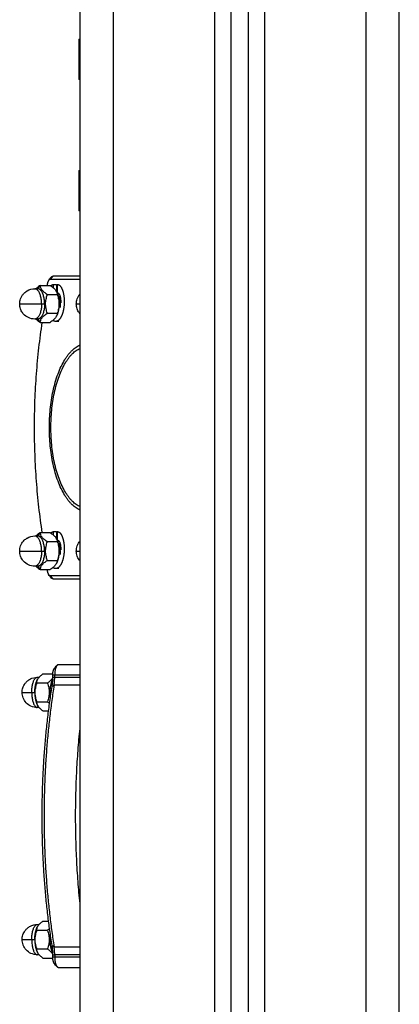
# Model space of a CAD drawing. Units: millimetres. Extents: x 114.25 to 120.26, y 1465.24 to 1473.86.
# Drawn here: x 115.47 to 115.58, y 1470.85 to 1471.14 of the extents above; entities that cross this region are included whole.
import ezdxf

# ---------------------------------------------------------------- set-up
doc = ezdxf.new("R2010")
doc.units = ezdxf.units.MM

# ---------------------------------------------------------------- blocks, each defined once
blk = doc.blocks.new('G019_OPSI2')
at = {"lineweight": -3}
for points, degree in [([(115.48678, 1471.39419), (115.48678, 1470.90119), (115.48678, 1470.40819)], 2), ([(115.49678, 1470.40819), (115.49678, 1470.90119), (115.49678, 1471.39419)], 2), ([(115.52678, 1471.38758), (115.52678, 1470.89789), (115.52678, 1470.40819)], 2), ([(115.53178, 1470.40819), (115.53178, 1470.89626), (115.53178, 1471.38433)], 2), ([(115.53678, 1471.38226), (115.53678, 1470.89522), (115.53678, 1470.40819)], 2), ([(115.54178, 1470.40819), (115.54178, 1470.89474), (115.54178, 1471.3813)], 2), ([(115.57178, 1471.38119), (115.57178, 1470.89469), (115.57178, 1470.40819)], 2), ([(115.58178, 1470.40819), (115.58178, 1470.89469), (115.58178, 1471.38119)], 2), ([(115.48648, 1471.13919), (115.48663, 1471.13919), (115.48678, 1471.13919)], 2), ([(115.48648, 1471.13319), (115.48663, 1471.13319), (115.48678, 1471.13319)], 2), ([(115.48678, 1471.12719), (115.48663, 1471.12719), (115.48648, 1471.12719)], 2), ([(115.48648, 1471.10015), (115.48663, 1471.10015), (115.48678, 1471.10015)], 2), ([(115.48648, 1471.0887), (115.48663, 1471.0887), (115.48678, 1471.0887)], 2), ([(115.48678, 1471.08815), (115.48663, 1471.08815), (115.48648, 1471.08815)], 2), ([(115.47745, 1471.06743), (115.47767, 1471.06772), (115.4779, 1471.06801), (115.47812, 1471.06829)], 3), ([(115.47789, 1471.06769), (115.47834, 1471.06819), (115.47879, 1471.06869)], 2), ([(115.48678, 1471.06869), (115.48278, 1471.06869), (115.47879, 1471.06869)], 2), ([(115.47495, 1471.06594), (115.4746, 1471.06544), (115.47424, 1471.06494)], 2), ([(115.47495, 1471.06594), (115.47643, 1471.06594), (115.47791, 1471.06594)], 2), ([(115.48678, 1471.06769), (115.48234, 1471.06769), (115.47789, 1471.06769)], 2), ([(115.4789, 1471.06518), (115.4789, 1471.06571), (115.47889, 1471.06624)], 2), ([(115.47889, 1471.06624), (115.47936, 1471.06624), (115.47983, 1471.06624)], 2), ([(115.47983, 1471.06624), (115.47984, 1471.06512), (115.47985, 1471.064)], 2), ([(115.47998, 1471.06624), (115.48, 1471.06499), (115.48001, 1471.06374)], 2), ([(115.47334, 1471.06494), (115.47379, 1471.06494), (115.47424, 1471.06494)], 2), ([(115.48003, 1471.06319), (115.47856, 1471.06319), (115.47708, 1471.06319)], 2), ([(115.47974, 1471.0642), (115.47978, 1471.06412), (115.47983, 1471.06404), (115.47988, 1471.06396)], 3), ([(115.48001, 1471.06374), (115.48006, 1471.06374), (115.4801, 1471.06374)], 2), ([(115.48035, 1471.06344), (115.48044, 1471.06344), (115.48053, 1471.06344)], 2), ([(115.48042, 1471.06247), (115.48051, 1471.06247), (115.4806, 1471.06247)], 2), ([(115.48052, 1471.06262), (115.4806, 1471.06246), (115.48069, 1471.0623), (115.48078, 1471.06214)], 3), ([(115.47535, 1471.06044), (115.4758, 1471.06044), (115.47625, 1471.06044)], 2), ([(115.47708, 1471.05769), (115.47856, 1471.05769), (115.48003, 1471.05769)], 2), ([(115.47988, 1471.05692), (115.47983, 1471.05684), (115.47978, 1471.05676), (115.47974, 1471.05668)], 3), ([(115.47424, 1471.05594), (115.47379, 1471.05594), (115.47334, 1471.05594)], 2), ([(115.47424, 1471.05594), (115.4746, 1471.05544), (115.47495, 1471.05494)], 2), ([(115.47495, 1471.05494), (115.47643, 1471.05494), (115.47791, 1471.05494)], 2), ([(115.48045, 1471.05524), (115.48015, 1471.05524), (115.47984, 1471.05524), (115.47954, 1471.05524)], 3), ([(115.47495, 1470.99245), (115.4746, 1470.99195), (115.47424, 1470.99145)], 2), ([(115.47495, 1470.99245), (115.47643, 1470.99245), (115.47791, 1470.99245)], 2), ([(115.4789, 1470.99169), (115.4789, 1470.99222), (115.47889, 1470.99275)], 2), ([(115.47889, 1470.99275), (115.47936, 1470.99275), (115.47983, 1470.99275)], 2), ([(115.47983, 1470.99275), (115.47984, 1470.99163), (115.47985, 1470.99051)], 2), ([(115.47998, 1470.99275), (115.48, 1470.9915), (115.48001, 1470.99025)], 2), ([(115.47334, 1470.99145), (115.47379, 1470.99145), (115.47424, 1470.99145)], 2), ([(115.48003, 1470.9897), (115.47856, 1470.9897), (115.47708, 1470.9897)], 2), ([(115.47974, 1470.99071), (115.47978, 1470.99063), (115.47983, 1470.99055), (115.47988, 1470.99047)], 3), ([(115.48001, 1470.99025), (115.48006, 1470.99025), (115.4801, 1470.99025)], 2), ([(115.48035, 1470.98995), (115.48044, 1470.98995), (115.48053, 1470.98995)], 2), ([(115.48042, 1470.98898), (115.48051, 1470.98898), (115.4806, 1470.98898)], 2), ([(115.48052, 1470.98913), (115.4806, 1470.98897), (115.48069, 1470.98881), (115.48078, 1470.98865)], 3), ([(115.47535, 1470.98695), (115.4758, 1470.98695), (115.47625, 1470.98695)], 2), ([(115.47708, 1470.9842), (115.47856, 1470.9842), (115.48003, 1470.9842)], 2), ([(115.47988, 1470.98343), (115.47983, 1470.98335), (115.47978, 1470.98327), (115.47974, 1470.98319)], 3), ([(115.47424, 1470.98245), (115.47379, 1470.98245), (115.47334, 1470.98245)], 2), ([(115.47424, 1470.98245), (115.4746, 1470.98195), (115.47495, 1470.98145)], 2), ([(115.47495, 1470.98145), (115.47643, 1470.98145), (115.47791, 1470.98145)], 2), ([(115.48045, 1470.98175), (115.48015, 1470.98175), (115.47984, 1470.98175), (115.47954, 1470.98175)], 3), ([(115.47812, 1470.9791), (115.4779, 1470.97938), (115.47767, 1470.97967), (115.47745, 1470.97996)], 3), ([(115.47789, 1470.97969), (115.48234, 1470.97969), (115.48678, 1470.97969)], 2), ([(115.47879, 1470.97869), (115.47834, 1470.97919), (115.47789, 1470.97969)], 2), ([(115.47879, 1470.97869), (115.48278, 1470.97869), (115.48678, 1470.97869)], 2), ([(115.47914, 1470.95203), (115.4794, 1470.95234), (115.47967, 1470.95264), (115.47993, 1470.95295)], 3), ([(115.47943, 1470.95219), (115.47952, 1470.95229), (115.47961, 1470.95238)], 2), ([(115.48678, 1470.95319), (115.48357, 1470.95319), (115.48036, 1470.95319)], 2), ([(115.47408, 1470.94944), (115.47434, 1470.94944), (115.47461, 1470.94944)], 2), ([(115.47419, 1470.94885), (115.47424, 1470.94893), (115.47429, 1470.949), (115.47434, 1470.94908)], 3), ([(115.47575, 1470.95044), (115.47723, 1470.95044), (115.4787, 1470.95044)], 2), ([(115.4787, 1470.95019), (115.47898, 1470.95019), (115.47926, 1470.95019)], 2), ([(115.4787, 1470.94947), (115.4787, 1470.94983), (115.4787, 1470.95019)], 2), ([(115.4787, 1470.94947), (115.47898, 1470.94947), (115.47926, 1470.94947)], 2), ([(115.47926, 1470.94947), (115.47926, 1470.94983), (115.47926, 1470.95019)], 2), ([(115.47926, 1470.95019), (115.48302, 1470.95019), (115.48678, 1470.95019)], 2), ([(115.47926, 1470.94947), (115.48302, 1470.94947), (115.48678, 1470.94947)], 2), ([(115.47707, 1470.94769), (115.47554, 1470.94769), (115.474, 1470.94769)], 2), ([(115.47908, 1470.94707), (115.47878, 1470.94687), (115.47848, 1470.94667)], 2), ([(115.48678, 1470.94707), (115.48293, 1470.94707), (115.47908, 1470.94707)], 2), ([(115.47242, 1470.94494), (115.47289, 1470.94494), (115.47335, 1470.94494)], 2), ([(115.474, 1470.94219), (115.47554, 1470.94219), (115.47707, 1470.94219)], 2), ([(115.47707, 1470.94219), (115.47731, 1470.94202), (115.47754, 1470.94184), (115.47774, 1470.94166)], 3), ([(115.47461, 1470.94044), (115.47434, 1470.94044), (115.47408, 1470.94044)], 2), ([(115.47434, 1470.9408), (115.47429, 1470.94088), (115.47424, 1470.94095), (115.47419, 1470.94103)], 3), ([(115.47575, 1470.93944), (115.4766, 1470.93944), (115.47745, 1470.93944)], 2), ([(115.47408, 1470.87595), (115.47434, 1470.87595), (115.47461, 1470.87595)], 2), ([(115.47419, 1470.87536), (115.47424, 1470.87544), (115.47429, 1470.87551), (115.47434, 1470.87559)], 3), ([(115.47575, 1470.87695), (115.4766, 1470.87695), (115.47745, 1470.87695)], 2), ([(115.47707, 1470.8742), (115.47554, 1470.8742), (115.474, 1470.8742)], 2), ([(115.47774, 1470.87473), (115.47754, 1470.87455), (115.47731, 1470.87437), (115.47707, 1470.8742)], 3), ([(115.47242, 1470.87145), (115.47289, 1470.87145), (115.47335, 1470.87145)], 2), ([(115.47848, 1470.86972), (115.47878, 1470.86952), (115.47908, 1470.86932)], 2), ([(115.47908, 1470.86932), (115.48293, 1470.86932), (115.48678, 1470.86932)], 2), ([(115.474, 1470.8687), (115.47554, 1470.8687), (115.47707, 1470.8687)], 2), ([(115.47461, 1470.86695), (115.47434, 1470.86695), (115.47408, 1470.86695)], 2), ([(115.47434, 1470.86731), (115.47429, 1470.86739), (115.47424, 1470.86746), (115.47419, 1470.86754)], 3), ([(115.4787, 1470.86692), (115.47898, 1470.86692), (115.47926, 1470.86692)], 2), ([(115.4787, 1470.86619), (115.4787, 1470.86656), (115.4787, 1470.86692)], 2), ([(115.47926, 1470.86619), (115.47898, 1470.86619), (115.4787, 1470.86619)], 2), ([(115.48678, 1470.86692), (115.48302, 1470.86692), (115.47926, 1470.86692)], 2), ([(115.47926, 1470.86692), (115.47926, 1470.86656), (115.47926, 1470.86619)], 2), ([(115.48678, 1470.86619), (115.48302, 1470.86619), (115.47926, 1470.86619)], 2), ([(115.47575, 1470.86595), (115.47723, 1470.86595), (115.4787, 1470.86595)], 2), ([(115.47993, 1470.86344), (115.47967, 1470.86375), (115.4794, 1470.86405), (115.47914, 1470.86436)], 3), ([(115.48036, 1470.86319), (115.48357, 1470.86319), (115.48678, 1470.86319)], 2)]:
    blk.add_open_spline(points, degree=degree, dxfattribs=at)
for points, weights in [([(115.48648, 1471.13919), (115.48648, 1471.13919), (115.48648, 1471.13319)], [1, 0.707106781187, 1]), ([(115.48648, 1471.13319), (115.48648, 1471.12719), (115.48648, 1471.12719)], [1, 0.707106781187, 1]), ([(115.48648, 1471.0887), (115.48648, 1471.08815), (115.48648, 1471.08815)], [1, 0.976640893766, 1]), ([(115.47812, 1471.06829), (115.47843, 1471.06869), (115.47879, 1471.06869)], [1, 0.966048563029, 1]), ([(115.47745, 1471.06743), (115.47706, 1471.06693), (115.47701, 1471.06594)], [1, 0.882028249115, 0.971449766273]), ([(115.47789, 1471.06769), (115.47765, 1471.06769), (115.47745, 1471.06743)], [1, 0.966048563029, 1]), ([(115.47813, 1471.06579), (115.47849, 1471.0662), (115.47889, 1471.06624)], [0.962024954944, 0.963740405422, 1]), ([(115.47998, 1471.06624), (115.48002, 1471.06624), (115.48005, 1471.06624)], [1, 0.996776778886, 0.993826523892]), ([(115.47535, 1471.06044), (115.47535, 1471.06494), (115.47334, 1471.06494)], [1, 0.707106781187, 1]), ([(115.47625, 1471.06044), (115.47625, 1471.06494), (115.47424, 1471.06494)], [1, 0.707106781187, 1]), ([(115.47988, 1471.06396), (115.47984, 1471.06403), (115.4798, 1471.06409)], [1, 0.995845042206, 0.992304246666]), ([(115.48004, 1471.06363), (115.48013, 1471.06368), (115.48022, 1471.06371)], [0.916089642773, 0.931661583289, 0.951111040014]), ([(115.48013, 1471.06341), (115.48024, 1471.06344), (115.48035, 1471.06344)], [0.971777539433, 0.979057641608, 0.991725130411]), ([(115.48051, 1471.06263), (115.4804, 1471.06282), (115.48029, 1471.06297)], [0.986078580914, 0.972114456983, 0.966228474415]), ([(115.4806, 1471.06247), (115.48055, 1471.06255), (115.48051, 1471.06263)], [1, 0.992250307792, 0.986078580914]), ([(115.48105, 1471.06081), (115.48094, 1471.06176), (115.4806, 1471.06247)], [0.974169637845, 0.94036497144, 1]), ([(115.48078, 1471.06214), (115.48072, 1471.06226), (115.48065, 1471.06236)], [0.989135736263, 0.977631807442, 0.970994054686]), ([(115.47535, 1471.06044), (115.47535, 1471.05594), (115.47334, 1471.05594)], [1, 0.707106781187, 1]), ([(115.47625, 1471.06044), (115.47625, 1471.05594), (115.47424, 1471.05594)], [1, 0.707106781187, 1]), ([(115.4798, 1471.05679), (115.47984, 1471.05686), (115.47988, 1471.05692)], [0.992367022112, 0.995881845956, 1]), ([(115.47548, 1471.05494), (115.47069, 1471.02369), (115.47548, 1470.99245)], [0.984980374453, 0.931596064586, 0.984979372957]), ([(115.47954, 1471.05524), (115.47912, 1471.05524), (115.47873, 1471.05554)], [0.993948488002, 0.964188445721, 0.962097740678]), ([(115.47813, 1470.9923), (115.47849, 1470.99271), (115.47889, 1470.99275)], [0.962024954944, 0.963740405422, 1]), ([(115.47998, 1470.99275), (115.48002, 1470.99275), (115.48005, 1470.99275)], [1, 0.996776778886, 0.993826523892]), ([(115.47535, 1470.98695), (115.47535, 1470.99145), (115.47334, 1470.99145)], [1, 0.707106781187, 1]), ([(115.47625, 1470.98695), (115.47625, 1470.99145), (115.47424, 1470.99145)], [1, 0.707106781187, 1]), ([(115.47988, 1470.99047), (115.47984, 1470.99054), (115.4798, 1470.9906)], [1, 0.995845042206, 0.992304246666]), ([(115.48004, 1470.99014), (115.48013, 1470.99019), (115.48022, 1470.99022)], [0.916182969812, 0.931754618827, 0.951197861042]), ([(115.48013, 1470.98992), (115.48024, 1470.98995), (115.48035, 1470.98995)], [0.971769155763, 0.979050346196, 0.991725130411]), ([(115.48051, 1470.98914), (115.4804, 1470.98933), (115.48029, 1470.98948)], [0.986078580914, 0.972114456983, 0.966228474415]), ([(115.4806, 1470.98898), (115.48055, 1470.98906), (115.48051, 1470.98914)], [1, 0.992250307792, 0.986078580914]), ([(115.48105, 1470.98732), (115.48094, 1470.98827), (115.4806, 1470.98898)], [0.974169637845, 0.94036497144, 1]), ([(115.48616, 1470.98896), (115.48616, 1470.98897), (115.48615, 1470.98897)], [0.965650465218, 0.965333017782, 0.965042727729]), ([(115.48619, 1470.98898), (115.48618, 1470.98898), (115.48618, 1470.98899)], [1, 0.999235834792, 0.99848701233]), ([(115.48678, 1470.9899), (115.48678, 1470.9899), (115.48678, 1470.9899)], [0.967980496666, 0.967986711163, 0.967992932052]), ([(115.47535, 1470.98695), (115.47535, 1470.98245), (115.47334, 1470.98245)], [1, 0.707106781187, 1]), ([(115.47625, 1470.98695), (115.47625, 1470.98245), (115.47424, 1470.98245)], [1, 0.707106781187, 1]), ([(115.48078, 1470.98865), (115.48072, 1470.98877), (115.48065, 1470.98887)], [0.989135736263, 0.977631807442, 0.970994054686]), ([(115.48606, 1470.98876), (115.48606, 1470.98876), (115.48606, 1470.98875)], [0.984084177495, 0.983605077724, 0.983136343394]), ([(115.4798, 1470.9833), (115.47984, 1470.98337), (115.47988, 1470.98343)], [0.992367022112, 0.995881845956, 1]), ([(115.48631, 1470.98467), (115.48631, 1470.98467), (115.48631, 1470.98467)], [0.962816832874, 0.962813267549, 0.962809716716]), ([(115.48678, 1470.98403), (115.48677, 1470.98403), (115.48677, 1470.98403)], [0.964942305809, 0.965183586551, 0.965444256346]), ([(115.47701, 1470.98145), (115.47706, 1470.98046), (115.47745, 1470.97996)], [0.971504947317, 0.881991862588, 1]), ([(115.47954, 1470.98175), (115.47912, 1470.98175), (115.47873, 1470.98205)], [0.993948488002, 0.964188445721, 0.962097740678]), ([(115.47745, 1470.97996), (115.47765, 1470.97969), (115.47789, 1470.97969)], [1, 0.966048563029, 1]), ([(115.47879, 1470.97869), (115.47843, 1470.97869), (115.47812, 1470.9791)], [1, 0.966048563029, 1]), ([(115.4787, 1470.95019), (115.4787, 1470.95151), (115.47914, 1470.95203)], [1, 0.835383234278, 1]), ([(115.47993, 1470.95295), (115.47926, 1470.95217), (115.47926, 1470.95019)], [1, 0.835383234278, 1]), ([(115.48036, 1470.95319), (115.48014, 1470.95319), (115.47993, 1470.95295)], [1, 0.979379082526, 1]), ([(115.47242, 1470.94494), (115.47242, 1470.94944), (115.47408, 1470.94944)], [1, 0.707106781187, 1]), ([(115.47335, 1470.94494), (115.47335, 1470.94756), (115.47419, 1470.94885)], [1, 0.86435525568, 1]), ([(115.47419, 1470.94885), (115.47423, 1470.94891), (115.47427, 1470.94896)], [1, 0.996640322151, 0.993960252345]), ([(115.47848, 1470.94667), (115.4787, 1470.94801), (115.4787, 1470.94947)], [1, 0.97892184016, 1]), ([(115.47908, 1470.94707), (115.47926, 1470.94821), (115.47926, 1470.94947)], [1, 0.97892184016, 1]), ([(115.47848, 1470.86972), (115.47231, 1470.90819), (115.47848, 1470.94667)], [1, 0.916575938287, 1]), ([(115.47908, 1470.94707), (115.47284, 1470.90819), (115.47908, 1470.86932)], [1, 0.916575938287, 1]), ([(115.46958, 1470.94494), (115.46958, 1470.94494), (115.47242, 1470.94494)], [0.890247166708, 0.780248008128, 1]), ([(115.47242, 1470.94494), (115.47242, 1470.94044), (115.47408, 1470.94044)], [1, 0.707106781187, 1]), ([(115.47335, 1470.94494), (115.47335, 1470.94232), (115.47419, 1470.94103)], [1, 0.86435525568, 1]), ([(115.47419, 1470.94103), (115.47423, 1470.94097), (115.47427, 1470.94092)], [1, 0.996652331312, 0.993979420836]), ([(115.48678, 1470.93502), (115.48395, 1470.90819), (115.48678, 1470.88137)], [0.977253257474, 0.939322921467, 0.977252776169]), ([(115.47242, 1470.87145), (115.47242, 1470.87595), (115.47408, 1470.87595)], [1, 0.707106781187, 1]), ([(115.47335, 1470.87145), (115.47335, 1470.87407), (115.47419, 1470.87536)], [1, 0.86435525568, 1]), ([(115.47419, 1470.87536), (115.47423, 1470.87542), (115.47427, 1470.87547)], [1, 0.996649836219, 0.993975436851]), ([(115.46958, 1470.87145), (115.46958, 1470.87145), (115.47242, 1470.87145)], [0.890247166708, 0.780248008128, 1]), ([(115.47242, 1470.87145), (115.47242, 1470.86695), (115.47408, 1470.86695)], [1, 0.707106781187, 1]), ([(115.47335, 1470.87145), (115.47335, 1470.86883), (115.47419, 1470.86754)], [1, 0.86435525568, 1]), ([(115.4787, 1470.86692), (115.4787, 1470.86838), (115.47848, 1470.86972)], [1, 0.97892184016, 1]), ([(115.47926, 1470.86692), (115.47926, 1470.86818), (115.47908, 1470.86932)], [1, 0.97892184016, 1]), ([(115.47419, 1470.86754), (115.47423, 1470.86748), (115.47427, 1470.86743)], [1, 0.996652331312, 0.993979420836]), ([(115.47914, 1470.86436), (115.4787, 1470.86488), (115.4787, 1470.86619)], [1, 0.835383234278, 1]), ([(115.47926, 1470.86619), (115.47926, 1470.86422), (115.47993, 1470.86344)], [1, 0.835383234278, 1]), ([(115.47993, 1470.86344), (115.48014, 1470.86319), (115.48036, 1470.86319)], [1, 0.979379082526, 1])]:
    blk.add_rational_spline(points, weights, degree=2, dxfattribs=at)
for points, weights, knots in [([(115.48648, 1471.10015), (115.48648, 1471.10015), (115.48648, 1471.09544), (115.48648, 1471.09073), (115.48648, 1471.0887)], [1, 0.779383738175, 1, 0.779383738175, 1], [2.598803, 2.598803, 2.598803, 10.72418, 10.72418, 18.849556, 18.849556, 18.849556]), ([(115.48005, 1471.06624), (115.48089, 1471.06624), (115.48149, 1471.06476), (115.48212, 1471.0632), (115.48209, 1471.06093), (115.48206, 1471.05865), (115.48135, 1471.05698), (115.48064, 1471.05532), (115.47962, 1471.05524), (115.47958, 1471.05524), (115.47954, 1471.05524)], [0.993826523892, 0.927102753625, 1, 0.923879532511, 1, 0.923879532511, 1, 0.923879532511, 1, 0.99684333959, 0.993948488002], [-0.994707, -0.994707, -0.994707, -0.875, -0.875, -0.75, -0.75, -0.625, -0.625, -0.5, -0.5, -0.4948163, -0.4948163, -0.4948163]), ([(115.47988, 1471.05692), (115.48063, 1471.05827), (115.48063, 1471.06044), (115.48063, 1471.06261), (115.47988, 1471.06396)], [1, 0.90110268436, 1, 0.90110268436, 1], [3.03217, 3.03217, 3.03217, 7.068583, 7.068583, 11.104997, 11.104997, 11.104997]), ([(115.48001, 1471.06374), (115.48046, 1471.06379), (115.48078, 1471.06295), (115.48109, 1471.06211), (115.48105, 1471.06087), (115.48105, 1471.06084), (115.48105, 1471.06081)], [1, 0.923879532511, 1, 0.923879532511, 1, 0.998003216141, 0.996111191118], [-1, -1, -1, -0.875, -0.875, -0.75, -0.75, -0.746721, -0.746721, -0.746721]), ([(115.48035, 1471.06344), (115.48039, 1471.06344), (115.48042, 1471.06344), (115.48048, 1471.06343), (115.48054, 1471.06342)], [0.991725130411, 0.995609306228, 1, 0.991973889668, 0.985640318786], [-2.6338245, -2.6338245, -2.6338245, -2.4901883, -2.4901883, -2.2276238, -2.2276238, -2.2276238]), ([(115.48046, 1471.06228), (115.48082, 1471.06141), (115.48086, 1471.06031), (115.48088, 1471.05984), (115.48084, 1471.0594)], [0.985724055013, 0.931852632966, 1, 0.970014664166, 0.963652944811], [-9.699923, -9.699923, -9.699923, -7.470565, -7.470565, -6.489631, -6.489631, -6.489631]), ([(115.48104, 1471.06153), (115.48095, 1471.06181), (115.48084, 1471.06204), (115.48081, 1471.0621), (115.48078, 1471.06214)], [0.965961301136, 0.974311530785, 1, 0.994112502778, 0.989135736263], [163.561125, 163.561125, 163.561125, 164.2273345, 164.2273345, 164.3800219, 164.3800219, 164.3800219]), ([(115.46884, 1471.06044), (115.46884, 1471.06044), (115.46932, 1471.06044), (115.47133, 1471.06044), (115.47535, 1471.06044)], [0.876124553348, 0.911046609809, 1, 0.707106781187, 1], [4.921813, 4.921813, 4.921813, 7.068583, 7.068583, 14.137167, 14.137167, 14.137167]), ([(115.48569, 1471.06044), (115.48569, 1471.06044), (115.48616, 1471.06044), (115.48641, 1471.06044), (115.48678, 1471.06044)], [0.876124553348, 0.911046609809, 1, 0.951017143469, 0.918417870304], [4.921813, 4.921813, 4.921813, 7.068583, 7.068583, 8.250719, 8.250719, 8.250719]), ([(115.48678, 1470.99916), (115.47768, 1471.00298), (115.47768, 1471.02369), (115.47768, 1471.04441), (115.48678, 1471.04823)], [0.935189137855, 0.744213194907, 1, 0.744211077503, 0.935192299684], [-73.470799, -73.470799, -73.470799, -39.21976, -39.21976, -4.968437, -4.968437, -4.968437]), ([(115.48678, 1471.00017), (115.47813, 1471.00396), (115.47813, 1471.02369), (115.47813, 1471.04342), (115.48678, 1471.04722)], [0.932941005746, 0.745729241777, 1, 0.745724876863, 0.93294743338], [4.964593, 4.964593, 4.964593, 37.648963, 37.648963, 70.333895, 70.333895, 70.333895]), ([(115.48005, 1470.99275), (115.48089, 1470.99275), (115.48149, 1470.99127), (115.48212, 1470.98971), (115.48209, 1470.98744), (115.48206, 1470.98516), (115.48135, 1470.98349), (115.48064, 1470.98183), (115.47962, 1470.98175), (115.47958, 1470.98175), (115.47954, 1470.98175)], [0.993826523892, 0.927102753625, 1, 0.923879532511, 1, 0.923879532511, 1, 0.923879532511, 1, 0.99684333959, 0.993948488002], [-0.994707, -0.994707, -0.994707, -0.875, -0.875, -0.75, -0.75, -0.625, -0.625, -0.5, -0.5, -0.4948163, -0.4948163, -0.4948163]), ([(115.47988, 1470.98343), (115.48063, 1470.98478), (115.48063, 1470.98695), (115.48063, 1470.98912), (115.47988, 1470.99047)], [1, 0.90110268436, 1, 0.90110268436, 1], [3.03217, 3.03217, 3.03217, 7.068583, 7.068583, 11.104997, 11.104997, 11.104997]), ([(115.48001, 1470.99025), (115.48046, 1470.9903), (115.48078, 1470.98946), (115.48109, 1470.98862), (115.48105, 1470.98738), (115.48105, 1470.98735), (115.48105, 1470.98732)], [1, 0.923879532511, 1, 0.923879532511, 1, 0.998003216141, 0.996111191118], [-1, -1, -1, -0.875, -0.875, -0.75, -0.75, -0.746721, -0.746721, -0.746721]), ([(115.48035, 1470.98995), (115.48039, 1470.98995), (115.48042, 1470.98995), (115.48048, 1470.98994), (115.48054, 1470.98993)], [0.991725130411, 0.995609306228, 1, 0.991983879705, 0.9856560881], [-2.6338245, -2.6338245, -2.6338245, -2.4901883, -2.4901883, -2.2279507, -2.2279507, -2.2279507]), ([(115.46884, 1470.98695), (115.46884, 1470.98695), (115.46932, 1470.98695), (115.47133, 1470.98695), (115.47535, 1470.98695)], [0.876124553348, 0.911046609809, 1, 0.707106781187, 1], [4.921813, 4.921813, 4.921813, 7.068583, 7.068583, 14.137167, 14.137167, 14.137167]), ([(115.48046, 1470.98879), (115.48082, 1470.98792), (115.48086, 1470.98682), (115.48088, 1470.98635), (115.48084, 1470.98591)], [0.985724055013, 0.931852632966, 1, 0.970019340134, 0.963654929502], [-9.699923, -9.699923, -9.699923, -7.470565, -7.470565, -6.489784, -6.489784, -6.489784]), ([(115.48104, 1470.98804), (115.48095, 1470.98832), (115.48084, 1470.98855), (115.48081, 1470.98861), (115.48078, 1470.98865)], [0.965959889362, 0.974309359018, 1, 0.994112502778, 0.989135736263], [163.5610687, 163.5610687, 163.5610687, 164.2273345, 164.2273345, 164.3800219, 164.3800219, 164.3800219]), ([(115.48569, 1470.98695), (115.48569, 1470.98695), (115.48616, 1470.98695), (115.48641, 1470.98695), (115.48678, 1470.98695)], [0.876124553348, 0.911046609809, 1, 0.951017143469, 0.918417870304], [4.921813, 4.921813, 4.921813, 7.068583, 7.068583, 8.250719, 8.250719, 8.250719]), ([(115.478, 1470.94349), (115.47791, 1470.9442), (115.47791, 1470.94494), (115.47791, 1470.94743), (115.47868, 1470.94875)], [0.899990796645, 0.936019145097, 1, 0.813781449189, 0.864354646624], [5.524492, 5.524492, 5.524492, 7.068583, 7.068583, 11.562717, 11.562717, 11.562717]), ([(115.47868, 1470.86764), (115.47791, 1470.86896), (115.47791, 1470.87145), (115.47791, 1470.87219), (115.478, 1470.8729)], [0.864353087413, 0.813784319924, 1, 0.936032185663, 0.900005484389], [2.574519, 2.574519, 2.574519, 7.068583, 7.068583, 8.612361, 8.612361, 8.612361])]:
    blk.add_rational_spline(points, weights, degree=2, knots=knots, dxfattribs=at)
for points, knots in [([(115.47495, 1471.06594), (115.47463, 1471.06572), (115.47432, 1471.0655), (115.47392, 1471.06516), (115.4738, 1471.06505), (115.47369, 1471.06494)], [-5.66661, -5.66661, -5.66661, -5.66661, -4.249958, -4.249958, -3.584242, -3.584242, -3.584242, -3.584242]), ([(115.47708, 1471.06319), (115.47675, 1471.06341), (115.47645, 1471.06363), (115.47604, 1471.06398), (115.47592, 1471.06409), (115.47569, 1471.06433), (115.47558, 1471.06445), (115.47531, 1471.0648), (115.47518, 1471.06503), (115.47501, 1471.06549), (115.47497, 1471.06572), (115.47495, 1471.06594)], [-5.66661, -5.66661, -5.66661, -5.66661, -4.249958, -4.249958, -3.541631, -3.541631, -2.833305, -2.833305, -1.416653, -1.416653, 0, 0, 0, 0]), ([(115.47791, 1471.06594), (115.47823, 1471.06572), (115.47854, 1471.0655), (115.47894, 1471.06515), (115.47907, 1471.06504), (115.4793, 1471.0648), (115.47941, 1471.06468), (115.47959, 1471.06444), (115.47967, 1471.06432), (115.47974, 1471.0642)], [-5.66661, -5.66661, -5.66661, -5.66661, -4.249958, -4.249958, -3.541631, -3.541631, -2.833305, -2.833305, -2.109799, -2.109799, -2.109799, -2.109799]), ([(115.46884, 1471.06044), (115.46884, 1471.06061), (115.46885, 1471.06077), (115.46887, 1471.06094), (115.4689, 1471.06116), (115.46894, 1471.06137), (115.46899, 1471.06158), (115.46914, 1471.06214), (115.46939, 1471.06267), (115.46973, 1471.06313), (115.46981, 1471.06324), (115.4699, 1471.06334), (115.46999, 1471.06344), (115.47025, 1471.06373), (115.47055, 1471.06399), (115.47088, 1471.0642), (115.47094, 1471.06425), (115.47101, 1471.06429), (115.47107, 1471.06432), (115.47176, 1471.06473), (115.47254, 1471.06494), (115.47334, 1471.06494)], [21.342806, 21.342806, 21.342806, 21.342806, 21.84559, 21.84559, 21.84559, 22.504319, 22.504319, 22.504319, 24.238371, 24.238371, 24.238371, 24.641811, 24.641811, 24.641811, 25.819244, 25.819244, 25.819244, 26.047602, 26.047602, 26.047602, 28.457138, 28.457138, 28.457138, 28.457138]), ([(115.47708, 1471.05769), (115.47692, 1471.05813), (115.47679, 1471.05857), (115.4766, 1471.0595), (115.47655, 1471.05997), (115.47655, 1471.06067), (115.47657, 1471.06091), (115.47662, 1471.06138), (115.47665, 1471.06162), (115.47679, 1471.06231), (115.47692, 1471.06275), (115.47708, 1471.06319)], [-5.666651, -5.666651, -5.666651, -5.666651, -4.249988, -4.249988, -2.833326, -2.833326, -2.124994, -2.124994, -1.416663, -1.416663, 0, 0, 0, 0]), ([(115.47974, 1471.0642), (115.4798, 1471.06409), (115.47985, 1471.06398), (115.47998, 1471.06364), (115.48002, 1471.06341), (115.48003, 1471.06319)], [-2.109799, -2.109799, -2.109799, -2.109799, -1.416653, -1.416653, 0, 0, 0, 0]), ([(115.48003, 1471.06319), (115.48019, 1471.06275), (115.48032, 1471.06231), (115.48051, 1471.06138), (115.48056, 1471.06091), (115.48056, 1471.06021), (115.48055, 1471.05997), (115.4805, 1471.0595), (115.48046, 1471.05926), (115.48032, 1471.05857), (115.48019, 1471.05813), (115.48003, 1471.05769)], [-5.666651, -5.666651, -5.666651, -5.666651, -4.249988, -4.249988, -2.833326, -2.833326, -2.124994, -2.124994, -1.416663, -1.416663, 0, 0, 0, 0]), ([(115.48569, 1471.06044), (115.48569, 1471.06061), (115.4857, 1471.06077), (115.48572, 1471.06094), (115.48574, 1471.06116), (115.48578, 1471.06137), (115.48584, 1471.06158), (115.48598, 1471.06214), (115.48624, 1471.06267), (115.48658, 1471.06313), (115.48664, 1471.06321), (115.48671, 1471.06329), (115.48678, 1471.06337)], [21.342806, 21.342806, 21.342806, 21.342806, 21.84559, 21.84559, 21.84559, 22.504319, 22.504319, 22.504319, 24.238371, 24.238371, 24.238371, 24.554129, 24.554129, 24.554129, 24.554129]), ([(115.47334, 1471.05594), (115.47268, 1471.05594), (115.47202, 1471.05609), (115.47142, 1471.05637), (115.47087, 1471.05663), (115.47039, 1471.05699), (115.46999, 1471.05744), (115.46987, 1471.05757), (115.46976, 1471.05771), (115.46966, 1471.05786), (115.46942, 1471.0582), (115.46922, 1471.05858), (115.46909, 1471.05898), (115.46893, 1471.05945), (115.46884, 1471.05994), (115.46884, 1471.06044)], [14.228569, 14.228569, 14.228569, 14.228569, 16.236104, 16.236104, 16.236104, 18.040809, 18.040809, 18.040809, 18.575174, 18.575174, 18.575174, 19.838055, 19.838055, 19.838055, 21.342806, 21.342806, 21.342806, 21.342806]), ([(115.48678, 1471.05751), (115.48668, 1471.05762), (115.48659, 1471.05774), (115.4865, 1471.05786), (115.48626, 1471.0582), (115.48607, 1471.05858), (115.48593, 1471.05898), (115.48577, 1471.05945), (115.48569, 1471.05994), (115.48569, 1471.06044)], [18.128501, 18.128501, 18.128501, 18.128501, 18.575174, 18.575174, 18.575174, 19.838055, 19.838055, 19.838055, 21.342806, 21.342806, 21.342806, 21.342806]), ([(115.47495, 1471.05494), (115.47497, 1471.05516), (115.47501, 1471.05538), (115.47513, 1471.05573), (115.47519, 1471.05584), (115.47532, 1471.05608), (115.4754, 1471.0562), (115.47567, 1471.05655), (115.4759, 1471.05678), (115.47644, 1471.05724), (115.47675, 1471.05747), (115.47708, 1471.05769)], [-5.66661, -5.66661, -5.66661, -5.66661, -4.249958, -4.249958, -3.541631, -3.541631, -2.833305, -2.833305, -1.416653, -1.416653, 0, 0, 0, 0]), ([(115.47974, 1471.05668), (115.47974, 1471.05667), (115.47973, 1471.05667), (115.47967, 1471.05655), (115.47959, 1471.05643), (115.47931, 1471.05608), (115.47908, 1471.05584), (115.47854, 1471.05539), (115.47823, 1471.05516), (115.47791, 1471.05494)], [-3.555002, -3.555002, -3.555002, -3.555002, -3.541631, -3.541631, -2.833305, -2.833305, -1.416653, -1.416653, 0, 0, 0, 0]), ([(115.48003, 1471.05769), (115.48002, 1471.05747), (115.47998, 1471.05725), (115.47985, 1471.0569), (115.4798, 1471.05679), (115.47974, 1471.05668)], [-5.66661, -5.66661, -5.66661, -5.66661, -4.249958, -4.249958, -3.555002, -3.555002, -3.555002, -3.555002]), ([(115.47369, 1471.05594), (115.4738, 1471.05583), (115.47392, 1471.05572), (115.47432, 1471.05539), (115.47463, 1471.05516), (115.47495, 1471.05494)], [-2.079977, -2.079977, -2.079977, -2.079977, -1.416653, -1.416653, 0, 0, 0, 0]), ([(115.47495, 1470.99245), (115.47463, 1470.99223), (115.47432, 1470.99201), (115.47392, 1470.99167), (115.4738, 1470.99156), (115.47369, 1470.99145)], [-5.66661, -5.66661, -5.66661, -5.66661, -4.249958, -4.249958, -3.584242, -3.584242, -3.584242, -3.584242]), ([(115.47708, 1470.9897), (115.47675, 1470.98992), (115.47645, 1470.99014), (115.47604, 1470.99049), (115.47592, 1470.9906), (115.47569, 1470.99084), (115.47558, 1470.99096), (115.47531, 1470.99131), (115.47518, 1470.99154), (115.47501, 1470.992), (115.47497, 1470.99223), (115.47495, 1470.99245)], [-5.66661, -5.66661, -5.66661, -5.66661, -4.249958, -4.249958, -3.541631, -3.541631, -2.833305, -2.833305, -1.416653, -1.416653, 0, 0, 0, 0]), ([(115.47791, 1470.99245), (115.47823, 1470.99223), (115.47854, 1470.99201), (115.47894, 1470.99166), (115.47907, 1470.99155), (115.4793, 1470.99131), (115.47941, 1470.99119), (115.47959, 1470.99095), (115.47967, 1470.99083), (115.47974, 1470.99071)], [-5.66661, -5.66661, -5.66661, -5.66661, -4.249958, -4.249958, -3.541631, -3.541631, -2.833305, -2.833305, -2.109799, -2.109799, -2.109799, -2.109799]), ([(115.46884, 1470.98695), (115.46884, 1470.98712), (115.46885, 1470.98728), (115.46887, 1470.98745), (115.4689, 1470.98767), (115.46894, 1470.98788), (115.46899, 1470.98809), (115.46914, 1470.98865), (115.46939, 1470.98918), (115.46973, 1470.98964), (115.46981, 1470.98975), (115.4699, 1470.98985), (115.46999, 1470.98995), (115.47025, 1470.99024), (115.47055, 1470.9905), (115.47088, 1470.99071), (115.47094, 1470.99076), (115.47101, 1470.9908), (115.47107, 1470.99083), (115.47176, 1470.99124), (115.47254, 1470.99145), (115.47334, 1470.99145)], [21.342806, 21.342806, 21.342806, 21.342806, 21.84559, 21.84559, 21.84559, 22.504319, 22.504319, 22.504319, 24.238371, 24.238371, 24.238371, 24.641811, 24.641811, 24.641811, 25.819244, 25.819244, 25.819244, 26.047602, 26.047602, 26.047602, 28.457138, 28.457138, 28.457138, 28.457138]), ([(115.47708, 1470.9842), (115.47692, 1470.98464), (115.47679, 1470.98508), (115.4766, 1470.98601), (115.47655, 1470.98648), (115.47655, 1470.98718), (115.47657, 1470.98742), (115.47662, 1470.98789), (115.47665, 1470.98813), (115.47679, 1470.98882), (115.47692, 1470.98926), (115.47708, 1470.9897)], [-5.666651, -5.666651, -5.666651, -5.666651, -4.249988, -4.249988, -2.833326, -2.833326, -2.124994, -2.124994, -1.416663, -1.416663, 0, 0, 0, 0]), ([(115.47974, 1470.99071), (115.4798, 1470.9906), (115.47985, 1470.99049), (115.47998, 1470.99015), (115.48002, 1470.98992), (115.48003, 1470.9897)], [-2.109799, -2.109799, -2.109799, -2.109799, -1.416653, -1.416653, 0, 0, 0, 0]), ([(115.48003, 1470.9897), (115.48019, 1470.98926), (115.48032, 1470.98882), (115.48051, 1470.98789), (115.48056, 1470.98742), (115.48056, 1470.98672), (115.48055, 1470.98648), (115.4805, 1470.98601), (115.48046, 1470.98577), (115.48032, 1470.98508), (115.48019, 1470.98464), (115.48003, 1470.9842)], [-5.666651, -5.666651, -5.666651, -5.666651, -4.249988, -4.249988, -2.833326, -2.833326, -2.124994, -2.124994, -1.416663, -1.416663, 0, 0, 0, 0]), ([(115.48569, 1470.98695), (115.48569, 1470.98712), (115.4857, 1470.98728), (115.48572, 1470.98745), (115.48574, 1470.98767), (115.48578, 1470.98788), (115.48584, 1470.98809), (115.48598, 1470.98865), (115.48624, 1470.98918), (115.48658, 1470.98964), (115.48664, 1470.98972), (115.48671, 1470.9898), (115.48678, 1470.98988)], [21.342806, 21.342806, 21.342806, 21.342806, 21.84559, 21.84559, 21.84559, 22.504319, 22.504319, 22.504319, 24.238371, 24.238371, 24.238371, 24.554129, 24.554129, 24.554129, 24.554129]), ([(115.47334, 1470.98245), (115.47268, 1470.98245), (115.47202, 1470.9826), (115.47142, 1470.98288), (115.47087, 1470.98314), (115.47039, 1470.9835), (115.46999, 1470.98395), (115.46987, 1470.98408), (115.46976, 1470.98422), (115.46966, 1470.98437), (115.46942, 1470.98471), (115.46922, 1470.98509), (115.46909, 1470.98549), (115.46893, 1470.98596), (115.46884, 1470.98645), (115.46884, 1470.98695)], [14.228569, 14.228569, 14.228569, 14.228569, 16.236104, 16.236104, 16.236104, 18.040809, 18.040809, 18.040809, 18.575174, 18.575174, 18.575174, 19.838055, 19.838055, 19.838055, 21.342806, 21.342806, 21.342806, 21.342806]), ([(115.48678, 1470.98402), (115.48668, 1470.98413), (115.48659, 1470.98425), (115.4865, 1470.98437), (115.48626, 1470.98471), (115.48607, 1470.98509), (115.48593, 1470.98549), (115.48577, 1470.98596), (115.48569, 1470.98645), (115.48569, 1470.98695)], [18.128501, 18.128501, 18.128501, 18.128501, 18.575174, 18.575174, 18.575174, 19.838055, 19.838055, 19.838055, 21.342806, 21.342806, 21.342806, 21.342806]), ([(115.47495, 1470.98145), (115.47497, 1470.98167), (115.47501, 1470.98189), (115.47513, 1470.98224), (115.47519, 1470.98235), (115.47532, 1470.98259), (115.4754, 1470.98271), (115.47567, 1470.98306), (115.4759, 1470.98329), (115.47644, 1470.98375), (115.47675, 1470.98398), (115.47708, 1470.9842)], [-5.66661, -5.66661, -5.66661, -5.66661, -4.249958, -4.249958, -3.541631, -3.541631, -2.833305, -2.833305, -1.416653, -1.416653, 0, 0, 0, 0]), ([(115.47974, 1470.98319), (115.47974, 1470.98318), (115.47973, 1470.98318), (115.47967, 1470.98306), (115.47959, 1470.98294), (115.47931, 1470.98259), (115.47908, 1470.98235), (115.47854, 1470.9819), (115.47823, 1470.98167), (115.47791, 1470.98145)], [-3.555002, -3.555002, -3.555002, -3.555002, -3.541631, -3.541631, -2.833305, -2.833305, -1.416653, -1.416653, 0, 0, 0, 0]), ([(115.48003, 1470.9842), (115.48002, 1470.98398), (115.47998, 1470.98376), (115.47985, 1470.98341), (115.4798, 1470.9833), (115.47974, 1470.98319)], [-5.66661, -5.66661, -5.66661, -5.66661, -4.249958, -4.249958, -3.555002, -3.555002, -3.555002, -3.555002]), ([(115.47369, 1470.98245), (115.4738, 1470.98234), (115.47392, 1470.98223), (115.47432, 1470.9819), (115.47463, 1470.98167), (115.47495, 1470.98145)], [-2.079977, -2.079977, -2.079977, -2.079977, -1.416653, -1.416653, 0, 0, 0, 0]), ([(115.46958, 1470.94494), (115.46958, 1470.94505), (115.46958, 1470.94516), (115.46959, 1470.94527), (115.46962, 1470.94574), (115.46973, 1470.94621), (115.46991, 1470.94665), (115.47001, 1470.94687), (115.47011, 1470.94708), (115.47024, 1470.94729), (115.4704, 1470.94754), (115.47058, 1470.94778), (115.47078, 1470.948), (115.47101, 1470.94824), (115.47125, 1470.94846), (115.47152, 1470.94864), (115.47168, 1470.94875), (115.47185, 1470.94885), (115.47202, 1470.94894), (115.47265, 1470.94927), (115.47336, 1470.94944), (115.47408, 1470.94944)], [21.338386, 21.338386, 21.338386, 21.338386, 21.666672, 21.666672, 21.666672, 23.096945, 23.096945, 23.096945, 23.81483, 23.81483, 23.81483, 24.719422, 24.719422, 24.719422, 25.70194, 25.70194, 25.70194, 26.277858, 26.277858, 26.277858, 28.439568, 28.439568, 28.439568, 28.439568]), ([(115.474, 1470.94769), (115.47398, 1470.94791), (115.47398, 1470.94813), (115.47406, 1470.94848), (115.47409, 1470.94859), (115.47419, 1470.94883), (115.47425, 1470.94895), (115.47433, 1470.94907), (115.47434, 1470.94908), (115.47434, 1470.94908)], [-5.66661, -5.66661, -5.66661, -5.66661, -4.249958, -4.249958, -3.541631, -3.541631, -2.833305, -2.833305, -2.804684, -2.804684, -2.804684, -2.804684]), ([(115.47434, 1470.94908), (115.47449, 1470.94931), (115.47469, 1470.94954), (115.47516, 1470.94999), (115.47545, 1470.95022), (115.47575, 1470.95044)], [-2.804684, -2.804684, -2.804684, -2.804684, -1.416653, -1.416653, 0, 0, 0, 0]), ([(115.4787, 1470.94946), (115.47869, 1470.94945), (115.47869, 1470.94943), (115.47863, 1470.9493), (115.47857, 1470.94918), (115.47834, 1470.94883), (115.47814, 1470.94859), (115.47766, 1470.94814), (115.47737, 1470.94791), (115.47707, 1470.94769)], [-3.629862, -3.629862, -3.629862, -3.629862, -3.541631, -3.541631, -2.833305, -2.833305, -1.416653, -1.416653, 0, 0, 0, 0]), ([(115.474, 1470.94219), (115.47384, 1470.94263), (115.4737, 1470.94307), (115.47351, 1470.944), (115.47345, 1470.94447), (115.47345, 1470.94517), (115.47347, 1470.94541), (115.47352, 1470.94588), (115.47356, 1470.94612), (115.4737, 1470.94681), (115.47384, 1470.94725), (115.474, 1470.94769)], [-5.666651, -5.666651, -5.666651, -5.666651, -4.249988, -4.249988, -2.833326, -2.833326, -2.124994, -2.124994, -1.416663, -1.416663, 0, 0, 0, 0]), ([(115.47707, 1470.94769), (115.47723, 1470.94725), (115.47737, 1470.94681), (115.47757, 1470.94588), (115.47762, 1470.94541), (115.47762, 1470.94471), (115.47761, 1470.94447), (115.47755, 1470.944), (115.47752, 1470.94376), (115.47737, 1470.94307), (115.47723, 1470.94263), (115.47707, 1470.94219)], [-5.666651, -5.666651, -5.666651, -5.666651, -4.249988, -4.249988, -2.833326, -2.833326, -2.124994, -2.124994, -1.416663, -1.416663, 0, 0, 0, 0]), ([(115.47408, 1470.94044), (115.47343, 1470.94044), (115.47279, 1470.94058), (115.4722, 1470.94085), (115.47167, 1470.9411), (115.47118, 1470.94144), (115.47078, 1470.94188), (115.47039, 1470.9423), (115.47008, 1470.94279), (115.46988, 1470.94333), (115.46987, 1470.94334), (115.46987, 1470.94335), (115.46986, 1470.94336), (115.46967, 1470.94387), (115.46958, 1470.9444), (115.46958, 1470.94494)], [14.219784, 14.219784, 14.219784, 14.219784, 16.172394, 16.172394, 16.172394, 17.943573, 17.943573, 17.943573, 19.677293, 19.677293, 19.677293, 19.714062, 19.714062, 19.714062, 21.338386, 21.338386, 21.338386, 21.338386]), ([(115.47434, 1470.9408), (115.47433, 1470.94081), (115.47433, 1470.94081), (115.47418, 1470.94105), (115.47408, 1470.94128), (115.47398, 1470.94174), (115.47398, 1470.94197), (115.474, 1470.94219)], [-2.86729, -2.86729, -2.86729, -2.86729, -2.833305, -2.833305, -1.416653, -1.416653, 0, 0, 0, 0]), ([(115.47575, 1470.93944), (115.47545, 1470.93966), (115.47517, 1470.93988), (115.4748, 1470.94023), (115.47469, 1470.94034), (115.4745, 1470.94057), (115.47441, 1470.94069), (115.47434, 1470.9408)], [-5.66661, -5.66661, -5.66661, -5.66661, -4.249958, -4.249958, -3.541631, -3.541631, -2.868091, -2.868091, -2.868091, -2.868091]), ([(115.46958, 1470.87145), (115.46958, 1470.87156), (115.46958, 1470.87167), (115.46959, 1470.87178), (115.46962, 1470.87225), (115.46973, 1470.87272), (115.46991, 1470.87316), (115.47001, 1470.87338), (115.47011, 1470.87359), (115.47024, 1470.8738), (115.4704, 1470.87405), (115.47058, 1470.87429), (115.47078, 1470.87451), (115.47101, 1470.87475), (115.47125, 1470.87497), (115.47152, 1470.87515), (115.47168, 1470.87526), (115.47185, 1470.87536), (115.47202, 1470.87545), (115.47265, 1470.87578), (115.47336, 1470.87595), (115.47408, 1470.87595)], [21.338386, 21.338386, 21.338386, 21.338386, 21.666672, 21.666672, 21.666672, 23.096945, 23.096945, 23.096945, 23.81483, 23.81483, 23.81483, 24.719422, 24.719422, 24.719422, 25.70194, 25.70194, 25.70194, 26.277858, 26.277858, 26.277858, 28.439568, 28.439568, 28.439568, 28.439568]), ([(115.474, 1470.8742), (115.47398, 1470.87442), (115.47398, 1470.87464), (115.47406, 1470.87499), (115.47409, 1470.8751), (115.47419, 1470.87534), (115.47425, 1470.87546), (115.47433, 1470.87558), (115.47434, 1470.87559), (115.47434, 1470.87559)], [-5.66661, -5.66661, -5.66661, -5.66661, -4.249958, -4.249958, -3.541631, -3.541631, -2.833305, -2.833305, -2.804684, -2.804684, -2.804684, -2.804684]), ([(115.47434, 1470.87559), (115.47449, 1470.87582), (115.47469, 1470.87605), (115.47516, 1470.8765), (115.47545, 1470.87673), (115.47575, 1470.87695)], [-2.804684, -2.804684, -2.804684, -2.804684, -1.416653, -1.416653, 0, 0, 0, 0]), ([(115.474, 1470.8687), (115.47384, 1470.86914), (115.4737, 1470.86958), (115.47351, 1470.87051), (115.47345, 1470.87098), (115.47345, 1470.87168), (115.47347, 1470.87192), (115.47352, 1470.87239), (115.47356, 1470.87263), (115.4737, 1470.87332), (115.47384, 1470.87376), (115.474, 1470.8742)], [-5.666651, -5.666651, -5.666651, -5.666651, -4.249988, -4.249988, -2.833326, -2.833326, -2.124994, -2.124994, -1.416663, -1.416663, 0, 0, 0, 0]), ([(115.47707, 1470.8742), (115.47723, 1470.87376), (115.47737, 1470.87332), (115.47757, 1470.87239), (115.47762, 1470.87192), (115.47762, 1470.87122), (115.47761, 1470.87098), (115.47755, 1470.87051), (115.47752, 1470.87027), (115.47737, 1470.86958), (115.47723, 1470.86914), (115.47707, 1470.8687)], [-5.666651, -5.666651, -5.666651, -5.666651, -4.249988, -4.249988, -2.833326, -2.833326, -2.124994, -2.124994, -1.416663, -1.416663, 0, 0, 0, 0]), ([(115.47408, 1470.86695), (115.47343, 1470.86695), (115.47279, 1470.86709), (115.4722, 1470.86736), (115.47167, 1470.86761), (115.47118, 1470.86795), (115.47078, 1470.86839), (115.47039, 1470.86881), (115.47008, 1470.8693), (115.46988, 1470.86984), (115.46987, 1470.86985), (115.46987, 1470.86986), (115.46986, 1470.86987), (115.46967, 1470.87038), (115.46958, 1470.87091), (115.46958, 1470.87145)], [14.219784, 14.219784, 14.219784, 14.219784, 16.172394, 16.172394, 16.172394, 17.943573, 17.943573, 17.943573, 19.677293, 19.677293, 19.677293, 19.714062, 19.714062, 19.714062, 21.338386, 21.338386, 21.338386, 21.338386]), ([(115.47434, 1470.86731), (115.47433, 1470.86732), (115.47433, 1470.86732), (115.47418, 1470.86756), (115.47408, 1470.86779), (115.47398, 1470.86825), (115.47398, 1470.86848), (115.474, 1470.8687)], [-2.86729, -2.86729, -2.86729, -2.86729, -2.833305, -2.833305, -1.416653, -1.416653, 0, 0, 0, 0]), ([(115.47575, 1470.86595), (115.47545, 1470.86617), (115.47517, 1470.86639), (115.4748, 1470.86674), (115.47469, 1470.86685), (115.4745, 1470.86708), (115.47441, 1470.8672), (115.47434, 1470.86731)], [-5.66661, -5.66661, -5.66661, -5.66661, -4.249958, -4.249958, -3.541631, -3.541631, -2.868091, -2.868091, -2.868091, -2.868091]), ([(115.47707, 1470.8687), (115.47737, 1470.86848), (115.47765, 1470.86826), (115.47802, 1470.86791), (115.47813, 1470.8678), (115.47833, 1470.86756), (115.47842, 1470.86744), (115.47858, 1470.86719), (115.47865, 1470.86706), (115.4787, 1470.86693)], [-5.66661, -5.66661, -5.66661, -5.66661, -4.249958, -4.249958, -3.541631, -3.541631, -2.833305, -2.833305, -2.033555, -2.033555, -2.033555, -2.033555])]:
    blk.add_open_spline(points, degree=3, knots=knots, dxfattribs=at)

msp = doc.modelspace()

# ---------------------------------------------------------------- block references
msp.add_blockref('G019_OPSI2', (0, 0))

doc.saveas('drawing.dxf')
